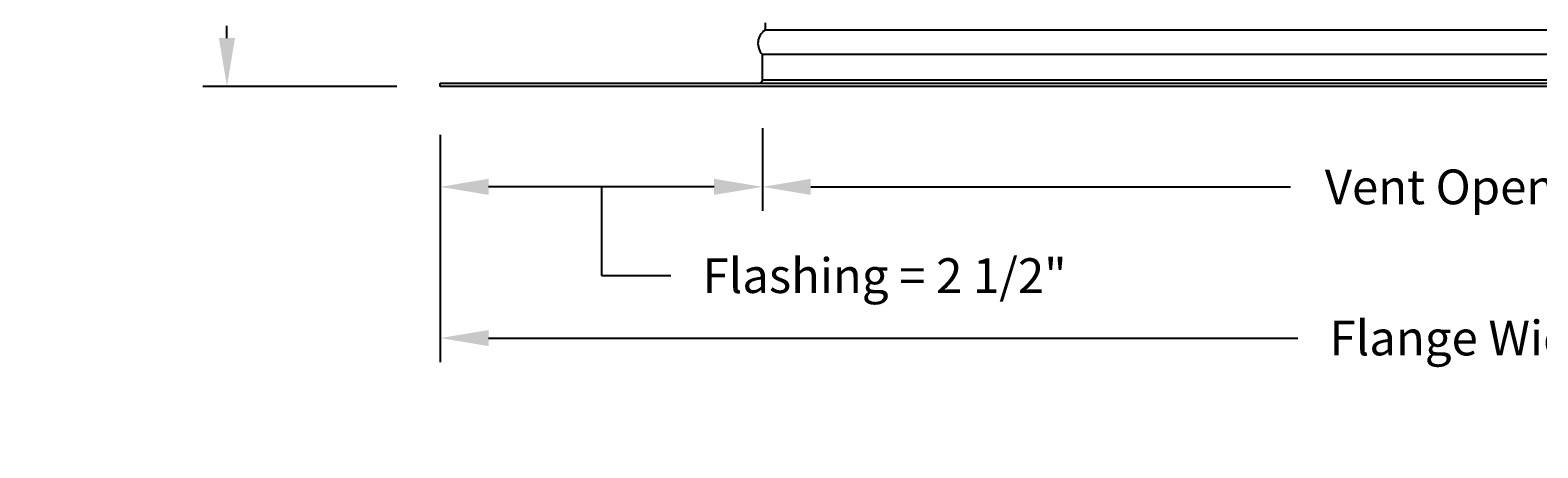
# Model space of a CAD drawing. Units: inches. Extents: x 1 to 50.6, y 1.1 to 31.5.
# Drawn here: x 24.3 to 36, y 20.2 to 23.5 of the extents above; entities that cross this region are included whole.
import ezdxf

# ---------------------------------------------------------------- set-up
doc = ezdxf.new("R2010")
doc.units = ezdxf.units.IN
doc.header["$LTSCALE"] = 3
doc.header["$MEASUREMENT"] = 0
for name, color, linetype in [('DIMENSIONS', 5, 'Continuous'), ('Visible (ANSI)', 7, 'Continuous'), ('Visible Narrow (ANSI)', 7, 'Continuous')]:
    doc.layers.add(name, color=color, linetype=linetype)
doc.styles.add('Arial', font='arial.ttf')
doc.dimstyles.new('Dimensions', dxfattribs={"dimtxt": 0.089844, "dimasz": 0.125, "dimexe": 0.0625, "dimexo": 0.125, "dimgap": 0.09, "dimtad": 0, "dimtih": 1, "dimtoh": 1, "dimzin": 0, "dimdsep": 46, "dimlunit": 5, "dimtxsty": 'Arial', "dimcen": 0, "dimadec": 0, "dimazin": 0, "dimtfac": 1, "dimtofl": 0, "dimtmove": 0, "dimatfit": 3, "dimfxl": 1, "dimfrac": 2, "dimtolj": 1, "dimtzin": 0, "dimarcsym": 0})

# ---------------------------------------------------------------- blocks, each defined once
blk = doc.blocks.new('*D20')
at = {"layer": 'Defpoints', "color": 0, "transparency": 16777216}
for p in [(30.017, 23.07), (42.017, 23.07), (42.017, 22.24)]:
    blk.add_point(p, dxfattribs=at)
at = {"layer": 'DIMENSIONS', "color": 0, "lineweight": -2, "transparency": 16777216}
for p, q in [((30.017, 22.695), (30.017, 22.053)), ((42.017, 22.695), (42.017, 22.053)), ((30.392, 22.24), (34.115, 22.24)), ((41.642, 22.24), (37.92, 22.24))]:
    blk.add_line(p, q, dxfattribs=at)
at = {"layer": 'DIMENSIONS', "color": 0, "transparency": 16777216}
for points in [[(30.392, 22.303), (30.392, 22.178), (30.017, 22.24)], [(41.642, 22.303), (41.642, 22.178), (42.017, 22.24)]]:
    blk.add_solid(points, dxfattribs=at)
at = {"layer": 'DIMENSIONS', "color": 0, "transparency": 16777216, "insert": (36.017, 22.24), "char_height": 0.26953, "attachment_point": 5, "style": 'Arial'}
blk.add_mtext('\\A1;Vent Opening = 12"', dxfattribs=at)
blk = doc.blocks.new('*D21')
at = {"layer": 'Defpoints', "color": 0, "transparency": 16777216}
for p in [(27.517, 23.02), (44.517, 23.02), (44.517, 21.067)]:
    blk.add_point(p, dxfattribs=at)
at = {"layer": 'DIMENSIONS', "color": 0, "lineweight": -2, "transparency": 16777216}
for p, q in [((27.517, 22.645), (27.517, 20.879)), ((44.517, 22.645), (44.517, 20.879)), ((27.892, 21.067), (34.171, 21.067)), ((44.142, 21.067), (37.863, 21.067))]:
    blk.add_line(p, q, dxfattribs=at)
at = {"layer": 'DIMENSIONS', "color": 0, "transparency": 16777216}
for points in [[(27.892, 21.129), (27.892, 21.004), (27.517, 21.067)], [(44.142, 21.129), (44.142, 21.004), (44.517, 21.067)]]:
    blk.add_solid(points, dxfattribs=at)
at = {"layer": 'DIMENSIONS', "color": 0, "transparency": 16777216, "insert": (36.017, 21.067), "char_height": 0.26953, "attachment_point": 5, "style": 'Arial'}
blk.add_mtext('\\A1;Flange Width = 17"', dxfattribs=at)
blk = doc.blocks.new('*D22')
at = {"layer": 'Defpoints', "color": 0, "transparency": 16777216}
for p in [(30.017, 23.07), (27.517, 23.02), (27.517, 22.24)]:
    blk.add_point(p, dxfattribs=at)
at = {"layer": 'DIMENSIONS', "color": 0, "lineweight": -2, "transparency": 16777216}
for p, q in [((27.517, 22.645), (27.517, 22.053)), ((30.017, 22.695), (30.017, 22.053)), ((29.642, 22.24), (27.892, 22.24)), ((28.767, 22.24), (28.767, 21.551)), ((28.767, 21.551), (29.307, 21.551))]:
    blk.add_line(p, q, dxfattribs=at)
at = {"layer": 'DIMENSIONS', "color": 0, "transparency": 16777216}
for points in [[(27.892, 22.303), (27.892, 22.178), (27.517, 22.24)], [(29.642, 22.303), (29.642, 22.178), (30.017, 22.24)]]:
    blk.add_solid(points, dxfattribs=at)
at = {"layer": 'DIMENSIONS', "color": 0, "transparency": 16777216, "insert": (30.965, 21.551), "char_height": 0.26953, "attachment_point": 5, "style": 'Arial'}
blk.add_mtext('\\A1;Flashing = 2 1/2"', dxfattribs=at)
blk = doc.blocks.new('*D24')
at = {"layer": 'Defpoints', "color": 0, "transparency": 16777216}
for p in [(28.083, 24.778), (25.861, 23.02), (27.554, 23.02)]:
    blk.add_point(p, dxfattribs=at)
at = {"layer": 'DIMENSIONS', "color": 0, "lineweight": -2, "transparency": 16777216}
for p, q in [((27.708, 24.778), (25.674, 24.778)), ((25.861, 24.403), (25.861, 24.308)), ((25.861, 23.395), (25.861, 23.489)), ((27.179, 23.02), (25.674, 23.02))]:
    blk.add_line(p, q, dxfattribs=at)
at = {"layer": 'DIMENSIONS', "color": 0, "transparency": 16777216}
for points in [[(25.799, 24.403), (25.924, 24.403), (25.861, 24.778)], [(25.799, 23.395), (25.924, 23.395), (25.861, 23.02)]]:
    blk.add_solid(points, dxfattribs=at)
at = {"layer": 'DIMENSIONS', "color": 0, "transparency": 16777216, "insert": (25.861, 23.899), "char_height": 0.26953, "attachment_point": 5, "style": 'Arial'}
blk.add_mtext('\\A1;Clearance = 1 3/4"', dxfattribs=at)

msp = doc.modelspace()

# ---------------------------------------------------------------- linework, layer by layer
at = {"layer": 'Visible (ANSI)'}
for p, q in [((30.038, 23.514), (30.037, 23.456)), ((41.997, 23.456), (30.037, 23.456)), ((42.017, 23.267), (30.017, 23.267)), ((30.017, 23.07), (30.017, 23.267)), ((27.517, 23.045), (44.517, 23.045)), ((27.517, 23.02), (27.517, 23.045)), ((44.517, 23.02), (27.517, 23.02))]:
    msp.add_line(p, q, dxfattribs=at)
for centre, radius, start, end in [((30.105, 23.354), 0.123, 123.5843, 224.427), ((29.992, 23.07), 0.0247, 270, 0)]:
    msp.add_arc(centre, radius, start, end, dxfattribs=at)
at = {"layer": 'Visible Narrow (ANSI)'}
msp.add_line((30.017, 23.07), (42.017, 23.07), dxfattribs=at)

# ---------------------------------------------------------------- dimensions: what is measured, and where the dimension line sits
at = {"layer": 'DIMENSIONS'}
dim = msp.add_linear_dim(base=(25.861, 23.02), p1=(28.083, 24.778), p2=(27.554, 23.02), angle=90, text='Clearance = <>', dimstyle='Dimensions', override={"dimpost": '"'}, dxfattribs=at)
dim.commit()
dim.dimension.update_dxf_attribs({"geometry": '*D24', "text_midpoint": (25.861, 23.899), "dimtype": 160})
for base, p1, p2, text, picture, middle in [((27.517, 22.24), (30.017, 23.07), (27.517, 23.02), 'Flashing = <>', '*D22', (29.577, 21.551)), ((44.517, 21.067), (27.517, 23.02), (44.517, 23.02), 'Flange Width = <>', '*D21', (36.017, 21.067))]:
    dim = msp.add_linear_dim(base=base, p1=p1, p2=p2, text=text, dimstyle='Dimensions', override={"dimpost": '"'}, dxfattribs=at)
    dim.commit()
    dim.dimension.update_dxf_attribs({"geometry": picture, "text_midpoint": middle, "dimtype": 160})
dim = msp.add_linear_dim(base=(42.017, 22.24), p1=(30.017, 23.07), p2=(42.017, 23.07), text='Vent Opening = <>', dimstyle='Dimensions', override={"dimpost": '"'}, dxfattribs=at)
dim.commit()
dim.dimension.update_dxf_attribs({"geometry": '*D20', "text_midpoint": (36.017, 22.24)})

doc.saveas('drawing.dxf')
